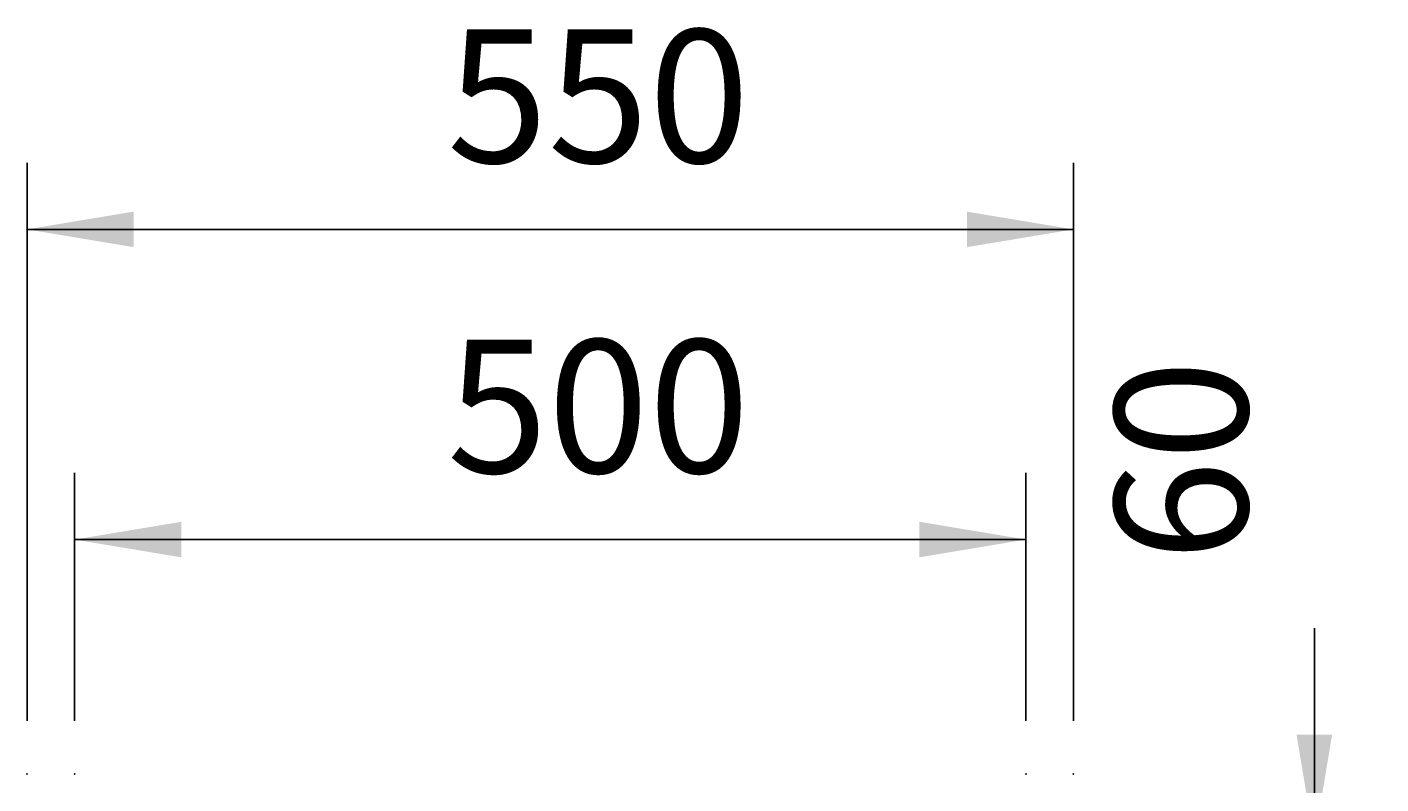
# Model space of a CAD drawing. Extents: x -500 to 3493, y -1003 to 1783.
# Drawn here: x 807 to 1518, y 751 to 1149 of the extents above; entities that cross this region are included whole.
import ezdxf

# ---------------------------------------------------------------- set-up
doc = ezdxf.new("R2010")
doc.units = 0
doc.header["$MEASUREMENT"] = 0
doc.layers.add('LAYER01', color=7, linetype='CONTINUOUS')
doc.dimstyles.get("Standard").update_dxf_attribs({"dimtxt": 0.18, "dimasz": 0.18, "dimexe": 0.18, "dimexo": 0.0625, "dimgap": 0.09, "dimtad": 0, "dimtih": 1, "dimtoh": 1, "dimdec": 4, "dimzin": 0, "dimdsep": 46, "dimtxsty": 'Standard', "dimcen": 0.09, "dimadec": 0, "dimazin": 0, "dimtfac": 1, "dimtdec": 4, "dimtofl": 0, "dimtmove": 0, "dimatfit": 3, "dimfxl": 1, "dimtolj": 1, "dimtzin": 0, "dimarcsym": 0})

# ---------------------------------------------------------------- blocks, each defined once
blk = doc.blocks.new('*D0')
at = {"layer": 'LAYER01', "color": 7}
for p, q in [((1483.217711, 721.109991), (1483.217711, 833.109991)), ((1384.195794, 721.109991), (1518.217711, 721.109991)), ((1384.195794, 661.109991), (1518.217711, 661.109991)), ((1483.217711, 661.109991), (1483.217711, 549.109991))]:
    blk.add_line(p, q, dxfattribs=at)
for p in [(1356.195794, 721.109991), (1356.195794, 661.109991), (1483.217711, 661.109991)]:
    blk.add_point(p, dxfattribs=at)
for points in [[(1473.884751, 777.109991), (1483.217711, 721.109991), (1492.550671, 777.109991)], [(1473.884751, 605.109991), (1483.217711, 661.109991), (1492.550671, 605.109991)]]:
    blk.add_solid(points, dxfattribs=at)
at = {"layer": 'LAYER01', "color": 7, "linetype": 'Continuous'}
blk.add_text('60', height=70, rotation=90, dxfattribs=at).set_placement((1448.217711, 868.109991))
blk = doc.blocks.new('*D4')
at = {"layer": 'LAYER01', "color": 7}
for p, q in [((806.615395, 784.447432), (806.615395, 1077.485952)), ((1356.615395, 784.447432), (1356.615395, 1077.485952)), ((1356.615395, 1042.485952), (806.615395, 1042.485952))]:
    blk.add_line(p, q, dxfattribs=at)
for p in [(806.615395, 1042.485952), (806.615395, 756.447432), (1356.615395, 756.447432)]:
    blk.add_point(p, dxfattribs=at)
for points in [[(862.615395, 1051.818912), (806.615395, 1042.485952), (862.615395, 1033.152992)], [(1300.615395, 1051.818912), (1356.615395, 1042.485952), (1300.615395, 1033.152992)]]:
    blk.add_solid(points, dxfattribs=at)
at = {"layer": 'LAYER01', "color": 7, "linetype": 'Continuous'}
blk.add_text('550', height=70, dxfattribs=at).set_placement((1027.32073, 1077.485952))
blk = doc.blocks.new('*D5')
at = {"layer": 'LAYER01', "color": 7}
for p, q in [((831.615395, 784.447432), (831.615395, 914.601958)), ((1331.615395, 784.447432), (1331.615395, 914.601958)), ((1331.615395, 879.601958), (831.615395, 879.601958))]:
    blk.add_line(p, q, dxfattribs=at)
for p in [(831.615395, 879.601958), (831.615395, 756.447432), (1331.615395, 756.447432)]:
    blk.add_point(p, dxfattribs=at)
for points in [[(887.615395, 888.934918), (831.615395, 879.601958), (887.615395, 870.268998)], [(1275.615395, 888.934918), (1331.615395, 879.601958), (1275.615395, 870.268998)]]:
    blk.add_solid(points, dxfattribs=at)
at = {"layer": 'LAYER01', "color": 7, "linetype": 'Continuous'}
blk.add_text('500', height=70, dxfattribs=at).set_placement((1027.32073, 914.601958))

msp = doc.modelspace()

# ---------------------------------------------------------------- dimensions: what is measured, and where the dimension line sits
at = {"layer": 'LAYER01', "color": 7}
for base, p1, p2, picture, middle in [((806.615395, 1042.485952), (1356.615395, 756.447432), (806.615395, 756.447432), '*D4', (1079.47581, 1112.485952)), ((831.615395, 879.601958), (1331.615395, 756.447432), (831.615395, 756.447432), '*D5', (1079.47581, 949.601958))]:
    dim = msp.add_linear_dim(base=base, p1=p1, p2=p2, dimstyle='Standard', dxfattribs=at)
    dim.commit()
    dim.dimension.update_dxf_attribs({"geometry": picture, "text_midpoint": middle})
dim = msp.add_linear_dim(base=(1483.217711, 661.109991), p1=(1356.195794, 721.109991), p2=(1356.195794, 661.109991), angle=90, dimstyle='Standard', dxfattribs=at)
dim.commit()
dim.dimension.update_dxf_attribs({"geometry": '*D0', "text_midpoint": (1413.217711, 902.880044), "text_rotation": 90})

doc.saveas('drawing.dxf')
